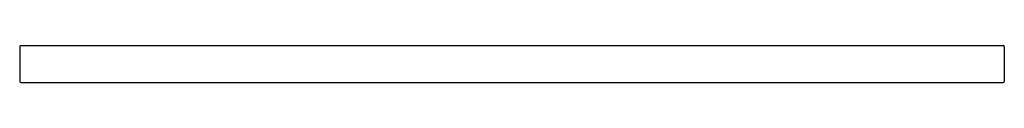
# Model space of a CAD drawing. Extents: x 4032.1 to 4057.4, y 52.9 to 53.8.
import ezdxf

# ---------------------------------------------------------------- set-up
doc = ezdxf.new("R2010")
doc.units = 0
doc.header["$LTSCALE"] = 0.64311
doc.layers.get('0').update_dxf_attribs({"color": 255, "linetype": 'CONTINUOUS'})
doc.layers.get('DEFPOINTS').update_dxf_attribs({"linetype": 'CONTINUOUS'})
doc.styles.get("Standard").update_dxf_attribs({"font": 'txt', "width": 0.8})

msp = doc.modelspace()

# ---------------------------------------------------------------- linework, layer by layer
for p, q in [((4032.082, 53.808), (4032.082, 52.918)), ((4032.109, 53.836), (4057.33, 53.836)), ((4057.357, 53.808), (4057.357, 52.918)), ((4032.109, 52.891), (4057.33, 52.891))]:
    msp.add_line(p, q)
for centre, start, end in [((4032.109, 53.808), 90, 180), ((4057.33, 53.808), 360, 90), ((4032.109, 52.918), 180, 270), ((4057.33, 52.918), 270, 0)]:
    msp.add_arc(centre, 0.0276, start, end)

# ---------------------------------------------------------------- texts
at = {"layer": 'DEFPOINTS'}
for tag, p, s in [('MODELNUMBER', (4044.719, 53.365), 'K-37347X'), ('TRADENAME', (4044.719, 53.363), 'STRAYT'), ('PRODUCT', (4044.719, 53.362), 'TOWEL BAR')]:
    msp.add_attdef(tag, p, s, height=0.001, dxfattribs=at)

doc.saveas('drawing.dxf')
